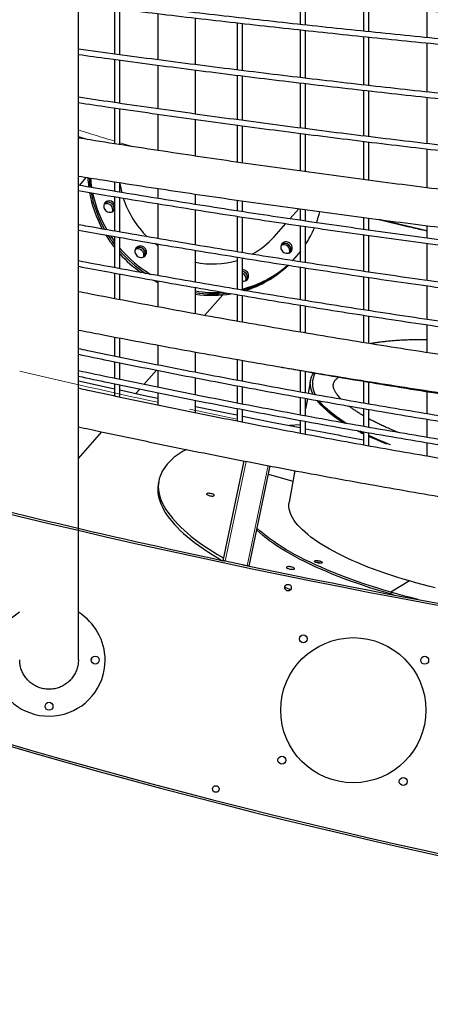
# Model space of a CAD drawing. Units: millimetres. Extents: x 4315 to 18493, y 4489 to 13986.
# Drawn here: x 6499 to 7121, y 5250 to 6743 of the extents above; entities that cross this region are included whole.
import ezdxf

# ---------------------------------------------------------------- set-up
doc = ezdxf.new("R2010")
doc.units = ezdxf.units.MM
doc.header["$LTSCALE"] = 50

msp = doc.modelspace()

# ---------------------------------------------------------------- linework, layer by layer
at = {"color": 7, "linetype": 'Continuous', "lineweight": 25}
for p, q in [((6588, 5772.1), (6588, 7541.8)), ((6924.2, 6774.2), (6924.2, 6735.3)), ((6932.2, 6734.4), (6932.2, 6773.5)), ((7020, 6765.1), (7020, 6725.1)), ((7028, 6724.3), (7028, 6764.4)), ((6642.8, 6759.8), (6642.8, 6690.5)), ((6650.8, 6689.4), (6650.8, 6758.8)), ((6708.2, 6751.9), (6708.2, 6681.8)), ((7115.7, 6756.4), (7115.7, 6715.4)), ((6765.2, 6674.4), (6765.2, 6745.1)), ((6828.5, 6737.8), (6828.5, 6666.4)), ((6836.5, 6665.5), (6836.5, 6737)), ((6924.2, 6727.3), (6924.2, 6654.9)), ((6932.2, 6654), (6932.2, 6726.4)), ((7020, 6717.1), (7020, 6643.7)), ((7028, 6642.8), (7028, 6716.3)), ((7115.7, 6707.4), (7115.7, 6633.1)), ((6642.8, 6682.4), (6642.8, 6616.9)), ((6650.8, 6615.7), (6650.8, 6681.4)), ((6708.2, 6673.8), (6708.2, 6607.6)), ((6765.2, 6599.5), (6765.2, 6666.3)), ((6828.5, 6658.4), (6828.5, 6590.9)), ((6836.5, 6589.8), (6836.5, 6657.4)), ((6924.2, 6646.8), (6924.2, 6578.3)), ((6932.2, 6577.3), (6932.2, 6645.8)), ((7020, 6635.6), (7020, 6566.2)), ((7028, 6565.3), (7028, 6634.8)), ((7115.7, 6625.1), (7115.7, 6554.8)), ((6642.8, 6608.9), (6642.8, 6554.5)), ((6650.8, 6553.2), (6650.8, 6607.7)), ((6708.2, 6599.5), (6708.2, 6544.5)), ((6765.2, 6535.9), (6765.2, 6591.4)), ((6828.5, 6582.9), (6828.5, 6526.6)), ((6836.5, 6525.5), (6836.5, 6581.7)), ((6924.2, 6570.2), (6924.2, 6513.2)), ((6932.2, 6512.1), (6932.2, 6569.2)), ((6588, 6563.3), (6588, 6565)), ((6599.7, 6561.4), (6588, 6565)), ((7020, 6558.2), (7020, 6500.2)), ((7028, 6499.2), (7028, 6557.2)), ((7115.7, 6546.7), (7115.7, 6488)), ((6588, 6491.6), (6588, 6505.5)), ((6599.9, 6503.7), (6589.2, 6491.5)), ((6642.8, 6496.8), (6642.8, 6482.4)), ((6642.8, 6496.8), (6642.8, 6482.4)), ((6650.8, 6481.1), (6650.8, 6495.5)), ((6650.8, 6481.1), (6650.8, 6495.5)), ((6588, 6431.8), (6588, 6483.6)), ((6708.2, 6486.8), (6708.2, 6471.7)), ((6708.2, 6486.8), (6708.2, 6471.7)), ((6642.8, 6474.3), (6642.8, 6422.1)), ((6642.8, 6474.3), (6642.8, 6422.1)), ((6650.8, 6420.7), (6650.8, 6473)), ((6650.8, 6420.7), (6650.8, 6473)), ((6765.2, 6462.6), (6765.2, 6478.2)), ((6765.2, 6462.6), (6765.2, 6478.2)), ((6828.5, 6469), (6828.5, 6452.8)), ((6828.5, 6469), (6828.5, 6452.8)), ((6836.5, 6451.5), (6836.5, 6467.9)), ((6836.5, 6451.5), (6836.5, 6467.9)), ((6628.4, 6463.4), (6627, 6462.8)), ((6708.2, 6463.5), (6708.2, 6410.7)), ((6708.2, 6463.5), (6708.2, 6410.7)), ((6765.2, 6401.2), (6765.2, 6454.5)), ((6765.2, 6401.2), (6765.2, 6454.5)), ((6908.5, 6440.8), (6921.9, 6456)), ((6924.2, 6455.6), (6924.2, 6438.3)), ((6924.2, 6455.6), (6924.2, 6438.3)), ((6932.2, 6437.1), (6932.2, 6454.5)), ((6932.2, 6437.1), (6932.2, 6454.5)), ((6828.5, 6444.6), (6828.5, 6390.8)), ((6828.5, 6444.6), (6828.5, 6390.8)), ((6836.5, 6389.4), (6836.5, 6443.5)), ((6836.5, 6389.4), (6836.5, 6443.5)), ((7020, 6442.7), (7020, 6424.7)), ((7020, 6442.7), (7020, 6424.7)), ((7028, 6423.5), (7028, 6441.7)), ((7028, 6423.5), (7028, 6441.7)), ((7115.7, 6422.6), (7043.6, 6439.7)), ((6588, 6376.8), (6588, 6423.6)), ((6884.6, 6413.7), (6902.2, 6433.6)), ((6924.2, 6430.3), (6924.2, 6375.5)), ((6924.2, 6430.3), (6924.2, 6375.5)), ((6932.2, 6374.3), (6932.2, 6429.1)), ((6932.2, 6374.3), (6932.2, 6429.1)), ((7115.7, 6430.4), (7115.7, 6411.5)), ((7115.7, 6422.7), (7115.7, 6411.5)), ((6642.8, 6413.9), (6642.8, 6366.6)), ((6642.8, 6413.9), (6642.8, 6366.6)), ((6650.8, 6365.1), (6650.8, 6412.5)), ((6650.8, 6365.1), (6650.8, 6412.5)), ((7020, 6416.6), (7020, 6361.1)), ((7020, 6416.6), (7020, 6361.1)), ((7028, 6359.8), (7028, 6415.4)), ((7028, 6359.8), (7028, 6415.4)), ((6708.2, 6402.6), (6708.2, 6354.7)), ((6708.2, 6402.6), (6708.2, 6354.7)), ((6765.2, 6344.6), (6765.2, 6393)), ((6765.2, 6344.6), (6765.2, 6393)), ((7115.7, 6403.4), (7115.7, 6347.2)), ((7115.7, 6403.4), (7115.7, 6347.2)), ((6828.5, 6382.6), (6828.5, 6333.8)), ((6828.5, 6382.6), (6828.5, 6333.8)), ((6836.5, 6332.5), (6836.5, 6381.4)), ((6836.5, 6332.5), (6836.5, 6381.4)), ((6837.9, 6381.1), (6836.5, 6380.6)), ((6912.6, 6377.4), (6914.5, 6379.6)), ((6914.5, 6379.6), (6916.4, 6381.8)), ((6916.4, 6381.8), (6918.3, 6383.9)), ((6588, 6330.3), (6588, 6368.7)), ((6924.2, 6367.5), (6924.2, 6317.9)), ((6924.2, 6367.5), (6924.2, 6317.9)), ((6932.2, 6316.6), (6932.2, 6366.3)), ((6932.2, 6316.6), (6932.2, 6366.3)), ((6642.8, 6358.4), (6642.8, 6319.6)), ((6642.8, 6358.4), (6642.8, 6319.6)), ((6650.8, 6318), (6650.8, 6357)), ((6650.8, 6318), (6650.8, 6357)), ((6708.2, 6346.7), (6708.2, 6307.2)), ((6708.2, 6346.7), (6708.2, 6307.2)), ((6828.5, 6355.9), (6828.5, 6355.1)), ((7020, 6352.9), (7020, 6302.7)), ((7020, 6352.9), (7020, 6302.7)), ((7028, 6301.5), (7028, 6351.8)), ((7028, 6301.5), (7028, 6351.8)), ((6765.2, 6296.7), (6765.2, 6336.5)), ((6765.2, 6296.7), (6765.2, 6336.5)), ((7115.7, 6339.2), (7115.7, 6288.2)), ((7115.7, 6339.2), (7115.7, 6288.2)), ((6779.3, 6294.3), (6806.9, 6325.6)), ((6828.5, 6325.6), (6828.5, 6285.4)), ((6828.5, 6325.6), (6828.5, 6285.4)), ((6836.5, 6284), (6836.5, 6324.3)), ((6836.5, 6284), (6836.5, 6324.3)), ((6924.2, 6309.8), (6924.2, 6268.9)), ((6924.2, 6309.8), (6924.2, 6268.9)), ((6932.2, 6267.5), (6932.2, 6308.5)), ((6932.2, 6267.5), (6932.2, 6308.5)), ((7020, 6294.6), (7020, 6253)), ((7020, 6294.6), (7020, 6253)), ((7028, 6251.7), (7028, 6293.5)), ((7028, 6251.7), (7028, 6293.5)), ((6588, 6243.5), (6588, 6272.1)), ((7115.7, 6280.2), (7115.7, 6257.5)), ((7115.7, 6280.2), (7115.7, 6238)), ((6642.8, 6261.6), (6642.8, 6232.2)), ((6642.8, 6261.6), (6642.8, 6232.2)), ((6650.8, 6230.5), (6650.8, 6260.1)), ((6650.8, 6230.5), (6650.8, 6260.1)), ((6708.2, 6249.2), (6708.2, 6219)), ((6708.2, 6249.2), (6708.2, 6219)), ((6588, 6210.3), (6588, 6235.4)), ((6765.2, 6207.8), (6765.2, 6238.7)), ((6765.2, 6207.8), (6765.2, 6238.7)), ((6828.5, 6227.6), (6828.5, 6195.7)), ((6828.5, 6227.6), (6828.5, 6195.7)), ((6836.5, 6194.2), (6836.5, 6226.1)), ((6836.5, 6194.2), (6836.5, 6226.1)), ((6642.8, 6224.1), (6642.8, 6198.7)), ((6642.8, 6224.1), (6642.8, 6198.7)), ((6650.8, 6197), (6650.8, 6222.5)), ((6650.8, 6197), (6650.8, 6222.5)), ((6687, 6189.6), (6706.2, 6211.4)), ((6708.2, 6211), (6708.2, 6185.2)), ((6708.2, 6211), (6708.2, 6185.2)), ((6924.2, 6210.8), (6924.2, 6178.1)), ((6924.2, 6210.8), (6924.2, 6178.1)), ((6588, 6195.4), (6588, 6202.1)), ((6765.2, 6173.8), (6765.2, 6199.8)), ((6765.2, 6173.8), (6765.2, 6199.8)), ((6932.2, 6176.6), (6932.2, 6209.4)), ((6932.2, 6176.6), (6932.2, 6209.4)), ((6939.9, 6196.2), (6936.3, 6176)), ((6642.8, 6190.5), (6642.8, 6171.9)), ((6642.8, 6190.5), (6642.8, 6183.1)), ((6650.8, 6170.2), (6650.8, 6188.8)), ((6650.8, 6181.4), (6650.8, 6188.8)), ((6675, 6176), (6680.9, 6182.7)), ((6828.5, 6187.6), (6828.5, 6161.4)), ((6828.5, 6187.6), (6828.5, 6161.4)), ((6836.5, 6159.7), (6836.5, 6186.2)), ((6836.5, 6159.7), (6836.5, 6186.2)), ((7020, 6194.5), (7020, 6161.2)), ((7028, 6159.8), (7028, 6193.1)), ((6708.2, 6177), (6708.2, 6158)), ((6708.2, 6177), (6708.2, 6168.7)), ((6765.2, 6146.4), (6765.2, 6165.6)), ((6765.2, 6156.5), (6765.2, 6165.6)), ((6924.2, 6169.9), (6924.2, 6143.2)), ((6924.2, 6169.9), (6924.2, 6143.2)), ((6932.2, 6152.8), (6932.2, 6168.5)), ((6932.2, 6141.7), (6932.2, 6168.5)), ((6934.9, 6168.1), (6932.2, 6152.8)), ((7115.7, 6178.8), (7115.7, 6145.1)), ((6828.5, 6153.1), (6828.5, 6133.9)), ((6828.5, 6153.1), (6828.5, 6143.4)), ((6836.5, 6132.2), (6836.5, 6151.6)), ((6836.5, 6141.9), (6836.5, 6151.6)), ((7020, 6153.1), (7020, 6126)), ((7028, 6124.5), (7028, 6151.7)), ((7115.7, 6137), (7115.7, 6109.3)), ((6588, 5971.6), (6588, 6125.5)), ((6924.2, 6135.1), (6924.2, 6124.3)), ((6924.2, 6135.1), (6924.2, 6115.3)), ((6932.2, 6113.8), (6932.2, 6133.6)), ((6932.2, 6122.8), (6932.2, 6130.5)), ((6588, 6077.4), (6623.6, 6117.8)), ((7020, 6117.8), (7020, 6097.6)), ((7028, 6096.2), (7028, 6116.5)), ((7115.7, 6101.3), (7115.7, 6080.8)), ((6807.5, 5922.5), (6839.2, 6073.7)), ((6846.6, 5914.3), (6878.4, 6066.1)), ((6875.9, 6053.9), (6912.9, 6043.2)), ((6915.7, 6059), (6907.3, 6011.4)), ((6709.8, 6043.4), (6709, 6038.7)), ((6843.7, 5914.9), (6810.4, 5921.8)), ((7089.5, 5891.7), (7061.2, 5874.8)), ((7061.2, 5874.8), (7060.7, 5872)), ((7065.2, 5870.7), (7060.7, 5872))]:
    msp.add_line(p, q, dxfattribs=at)
at = {"color": 7, "linetype": 'Continuous', "lineweight": 18}
for p, q in [((6650.8, 6556.2), (6670.5, 6550.3)), ((6810.4, 5921.8), (6842.1, 6073.1)), ((6843.7, 5914.9), (6875.5, 6066.7))]:
    msp.add_line(p, q, dxfattribs=at)
at = {"color": 7, "linetype": 'Continuous', "lineweight": 25, "flags": 128}
for points in [[(6632.2, 6467.7), (6630.6, 6467), (6629.2, 6466), (6628, 6464.8), (6627.2, 6463.3), (6626.7, 6461.7), (6626.5, 6459.9), (6626.7, 6458.2), (6627.2, 6456.5), (6628.1, 6454.9), (6629.2, 6453.5), (6630.6, 6452.3), (6632.2, 6451.5), (6633.9, 6450.9), (6635.7, 6450.7), (6637.5, 6450.9), (6639.1, 6451.4), (6640.6, 6452.2), (6641.9, 6453.3), (6642.8, 6454.6)], [(6630.3, 6465.6), (6628.7, 6464.9), (6627.6, 6464.2)], [(6630.3, 6465.6), (6628.7, 6464.9), (6627.6, 6464.2)], [(6636.8, 6415), (6638.5, 6412.5), (6642.8, 6406.4)], [(6897.8, 6390.8), (6899.2, 6389.8), (6900.9, 6389), (6902.6, 6388.5), (6904.4, 6388.5), (6906.1, 6388.7), (6907.7, 6389.4), (6909.2, 6390.3), (6910.3, 6391.5), (6911.3, 6392.9), (6911.8, 6394.6), (6912.1, 6396.3), (6911.9, 6398), (6911.5, 6399.7), (6910.7, 6401.4), (6909.5, 6402.8), (6908.2, 6404), (6906.6, 6404.9), (6904.9, 6405.5), (6903.1, 6405.8), (6901.4, 6405.7), (6899.7, 6405.2), (6898.2, 6404.5), (6896.9, 6403.4), (6895.8, 6402.1), (6895.1, 6400.5), (6894.7, 6398.8), (6894.6, 6397.1), (6894.9, 6395.4), (6895.6, 6393.7), (6896.5, 6392.1), (6897.8, 6390.8)], [(6675.7, 6396.8), (6674.7, 6395.4), (6674, 6393.8), (6673.7, 6392.1), (6673.7, 6390.4), (6674.1, 6388.6), (6674.9, 6387), (6675.9, 6385.5), (6677.2, 6384.2), (6678.7, 6383.2), (6680.4, 6382.5), (6682.2, 6382.2), (6683.9, 6382.2), (6685.6, 6382.6), (6687.2, 6383.3), (6688.6, 6384.3), (6689.7, 6385.5), (6690.5, 6387), (6691, 6388.7), (6691.2, 6390.4), (6691, 6392.2), (6690.4, 6393.9), (6689.5, 6395.4), (6688.3, 6396.8), (6686.9, 6398), (6685.3, 6398.8), (6683.6, 6399.3), (6681.8, 6399.5), (6680.1, 6399.3), (6678.4, 6398.8), (6676.9, 6397.9), (6675.7, 6396.8)], [(6688.1, 6383.9), (6688.6, 6384.9), (6689.1, 6386.5), (6689.3, 6388.3), (6689.1, 6390), (6688.5, 6391.7), (6687.6, 6393.3), (6686.4, 6394.7), (6685, 6395.8), (6683.4, 6396.7), (6681.7, 6397.2), (6679.9, 6397.3), (6678.2, 6397.2), (6676.5, 6396.6), (6675, 6395.8), (6674.8, 6395.6)], [(6688.1, 6383.9), (6688.6, 6384.9), (6689.1, 6386.5), (6689.3, 6388.3), (6689.1, 6390), (6688.5, 6391.7), (6687.6, 6393.3), (6686.4, 6394.7), (6685, 6395.8), (6683.4, 6396.7), (6681.7, 6397.2), (6679.9, 6397.3), (6678.2, 6397.2), (6676.5, 6396.6), (6675, 6395.8), (6674.8, 6395.6)], [(6708.2, 6400), (6705.4, 6402.2), (6703.9, 6403.3)], [(6912.5, 6377.5), (6912.7, 6377.6), (6916.4, 6381.8)], [(6912.5, 6377.5), (6912.7, 6377.6), (6916.4, 6381.8)], [(6836.5, 6346.3), (6837.2, 6346.2), (6839, 6346.3), (6840.7, 6346.7), (6842.2, 6347.5), (6843.6, 6348.5), (6844.7, 6349.8), (6845.4, 6351.3), (6845.9, 6353), (6845.9, 6354.8), (6845.7, 6356.5), (6845.1, 6358.2), (6844.1, 6359.7), (6842.9, 6361.1), (6841.4, 6362.2), (6839.8, 6363), (6838.1, 6363.4), (6836.5, 6363.5)], [(6701.6, 6347.8), (6705.6, 6345.6), (6708.2, 6344.3)], [(6588, 6195.4), (6627, 6186.6), (6642.8, 6183.1)], [(6943.8, 6174.7), (6943.4, 6175.5), (6941.9, 6178.8), (6940.8, 6182.2), (6940, 6185.5), (6939.6, 6188.7), (6939.4, 6191.9), (6939.7, 6195.1), (6940.3, 6198.1), (6941.2, 6201.2), (6942.5, 6204.1), (6944.1, 6207), (6944.4, 6207.4)], [(6650.8, 6181.3), (6690.5, 6172.6), (6708.2, 6168.7)], [(6990.2, 6131.3), (6987.2, 6133.2), (6981.8, 6136.7), (6976.7, 6140.3), (6972, 6143.8), (6967.5, 6147.4), (6963.3, 6151), (6959.5, 6154.5), (6956, 6158.1), (6952.8, 6161.6), (6950, 6165.1), (6949.6, 6165.5)], [(6765.2, 6156.5), (6817.6, 6145.6), (6828.4, 6143.4)], [(6993.9, 6130.6), (6988.8, 6133.8), (6983.5, 6137.4), (6978.5, 6140.9), (6973.8, 6144.5), (6969.4, 6148), (6965.3, 6151.6), (6961.6, 6155.1), (6958.1, 6158.6), (6955, 6162.1), (6952.8, 6165)], [(6836.4, 6141.7), (6881.2, 6132.7), (6924.2, 6124.2)], [(6924.2, 6128.5), (6915.8, 6128), (6907.7, 6127.4)], [(7020, 6116.2), (7019.6, 6116.4), (7015, 6118.8)], [(7060.8, 6098.2), (7056.8, 6099.8), (7048.9, 6103), (7041.2, 6106.3), (7033.8, 6109.6), (7028, 6112.3)], [(7055.3, 6099.2), (7047.9, 6102.2), (7040.2, 6105.5), (7032.6, 6108.9), (7028, 6111)], [(6751.6, 6091.1), (6746.9, 6088.5), (6742.1, 6085.5), (6737.5, 6082.4), (6733.3, 6079.2), (6729.5, 6075.9), (6725.9, 6072.5), (6722.7, 6069), (6719.8, 6065.5), (6717.3, 6061.9), (6715.1, 6058.2), (6713.2, 6054.4), (6711.7, 6050.6), (6710.5, 6046.7), (6709.7, 6042.8), (6709.2, 6038.7), (6709.1, 6034.7), (6709.3, 6030.5), (6709.9, 6026.4), (6710.8, 6022.1), (6712, 6017.8), (6713.6, 6013.5), (6715.6, 6009.2), (6717.9, 6004.8), (6720.5, 6000.3), (6723.5, 5995.9), (6726.8, 5991.4), (6730.4, 5986.9), (6734.4, 5982.3), (6738.7, 5977.8), (6743.3, 5973.2), (6748.2, 5968.6), (6753.5, 5964), (6759.1, 5959.4), (6764.9, 5954.8), (6771.1, 5950.2), (6777.6, 5945.7), (6784.4, 5941.1), (6791.5, 5936.5), (6798.9, 5931.9), (6806.6, 5927.4), (6808.3, 5926.4)], [(6709, 6038.7), (6708.9, 6038.1), (6708.4, 6034), (6708.3, 6030), (6708.5, 6025.8), (6709.1, 6021.7), (6710, 6017.4), (6711.2, 6013.2), (6712.8, 6008.8), (6714.8, 6004.5), (6717, 6000.1), (6719.7, 5995.6), (6722.6, 5991.2), (6725.9, 5986.7), (6729.6, 5982.2), (6733.5, 5977.6), (6737.8, 5973.1), (6742.4, 5968.5), (6747.4, 5963.9), (6752.6, 5959.3), (6758.2, 5954.8), (6764.1, 5950.2), (6770.3, 5945.6), (6776.8, 5941), (6783.6, 5936.4), (6790.7, 5931.8), (6798.1, 5927.3), (6805.2, 5923)], [(6788, 6024.4), (6786.5, 6024.6), (6785.1, 6024.7), (6783.9, 6024.6), (6783, 6024.4), (6782.4, 6024.1), (6782.1, 6023.6), (6782.2, 6023.2), (6782.6, 6022.6), (6783.4, 6022.1), (6784.5, 6021.6), (6785.8, 6021.2), (6787.3, 6020.9), (6788.7, 6020.6), (6790.2, 6020.5), (6791.5, 6020.5), (6792.6, 6020.7), (6793.3, 6020.9), (6793.8, 6021.3), (6793.9, 6021.8), (6793.6, 6022.3), (6793, 6022.8), (6792, 6023.3), (6790.8, 6023.8), (6789.5, 6024.1), (6788, 6024.4)], [(7089.5, 5891.7), (7080, 5894.5), (7070.7, 5897.4), (7061.5, 5900.4), (7052.5, 5903.4), (7043.7, 5906.5), (7035.1, 5909.6), (7026.7, 5912.9), (7018.5, 5916.1), (7010.6, 5919.5), (7002.8, 5922.8), (6995.3, 5926.3), (6988.1, 5929.7), (6981.1, 5933.2), (6974.4, 5936.8), (6968, 5940.3), (6961.8, 5943.9), (6956, 5947.5), (6950.4, 5951.1), (6945.2, 5954.7), (6940.3, 5958.4), (6935.7, 5962), (6931.4, 5965.6), (6927.4, 5969.2), (6923.8, 5972.9), (6920.5, 5976.4), (6917.6, 5980), (6915, 5983.6), (6912.8, 5987.1), (6910.9, 5990.6), (6909.4, 5994), (6908.2, 5997.4), (6907.4, 6000.8), (6906.9, 6004.1), (6906.8, 6007.3), (6907.1, 6010.5), (6907.3, 6011.4)], [(7061.2, 5874.8), (7050.7, 5877.9), (7040.4, 5881.1), (7030.3, 5884.3), (7020.3, 5887.6), (7010.4, 5891), (7000.8, 5894.4), (6991.4, 5897.9), (6982.1, 5901.5), (6973.1, 5905.1), (6964.3, 5908.8), (6955.7, 5912.5), (6947.3, 5916.2), (6939.2, 5920), (6931.3, 5923.9), (6923.7, 5927.7), (6916.4, 5931.6), (6909.3, 5935.6), (6902.5, 5939.5), (6896, 5943.5), (6889.8, 5947.5), (6883.9, 5951.5), (6878.2, 5955.5), (6872.9, 5959.5), (6867.9, 5963.5), (6863.2, 5967.5), (6858.9, 5971.5), (6858.7, 5971.7)], [(7060.7, 5872), (7050.2, 5875.1), (7039.9, 5878.3), (7029.8, 5881.5), (7019.8, 5884.8), (7009.9, 5888.2), (7000.3, 5891.6), (6990.9, 5895.1), (6981.6, 5898.7), (6972.6, 5902.3), (6963.8, 5906), (6955.2, 5909.7), (6946.8, 5913.4), (6938.7, 5917.2), (6930.8, 5921.1), (6923.2, 5924.9), (6915.9, 5928.8), (6908.8, 5932.8), (6902, 5936.7), (6895.5, 5940.7), (6889.3, 5944.7), (6883.4, 5948.7), (6877.7, 5952.7), (6872.4, 5956.7), (6867.4, 5960.7), (6862.7, 5964.7), (6858.4, 5968.7), (6858.1, 5969)], [(6810.4, 5921.8), (6809.8, 5922), (6809.3, 5922.1), (6808.8, 5922.2), (6808.3, 5922.3), (6808, 5922.3), (6807.7, 5922.4), (6807.5, 5922.4)], [(6846.6, 5914.3), (6846.6, 5914.3), (6846.4, 5914.3), (6846.1, 5914.4), (6845.8, 5914.4), (6845.3, 5914.5), (6844.8, 5914.6), (6844.3, 5914.7), (6843.7, 5914.9)], [(6905.1, 5913.4), (6904.2, 5913.2), (6903.6, 5912.9), (6903.4, 5912.5), (6903.5, 5912), (6904, 5911.4), (6904.9, 5910.9), (6906, 5910.4), (6907.3, 5910), (6908.8, 5909.7), (6910.2, 5909.5), (6911.7, 5909.4), (6912.9, 5909.4), (6914, 5909.6), (6914.7, 5909.8), (6915.2, 5910.2), (6915.2, 5910.7), (6914.9, 5911.2), (6914.2, 5911.7), (6913.2, 5912.2), (6912, 5912.7), (6910.6, 5913.1), (6909.1, 5913.3), (6907.7, 5913.5), (6906.3, 5913.5), (6905.1, 5913.4)], [(6955.8, 5918.7), (6954.7, 5918.6), (6953.3, 5918.7), (6951.8, 5918.8), (6950.4, 5919.1), (6949, 5919.5), (6947.7, 5919.9), (6946.8, 5920.4), (6946.1, 5921), (6945.8, 5921.5), (6945.8, 5921.9), (6946.2, 5922.3), (6947, 5922.6), (6948, 5922.7), (6949.3, 5922.8), (6950.7, 5922.7), (6952.2, 5922.5), (6953.7, 5922.1), (6955, 5921.7), (6956.1, 5921.2), (6956.9, 5920.7), (6957.4, 5920.2), (6957.6, 5919.7), (6957.3, 5919.3), (6956.7, 5918.9), (6955.8, 5918.7)], [(6900.7, 5882.3), (6907.9, 5879.5), (6909.7, 5878.8)], [(7128.6, 5881.4), (7118.7, 5883.8), (7108.8, 5886.4), (7099.1, 5889), (7089.5, 5891.7)], [(7102.6, 5863.7), (7093.3, 5866.1), (7082.5, 5868.9), (7071.8, 5871.8), (7061.2, 5874.8)], [(6607.8, 5773.6), (6607.7, 5773.3), (6607.5, 5771.8)]]:
    msp.add_lwpolyline(points, dxfattribs=at)
at = {"color": 7, "linetype": 'Continuous', "lineweight": 18, "flags": 128}
msp.add_lwpolyline([(6756.4, 6152.3), (6816.2, 6139.8), (6828.5, 6137.3)], dxfattribs=at)
at = {"color": 7, "linetype": 'Continuous', "lineweight": 25}
for centre, radius in [((6905.6, 5881.6), 5), ((6928.8, 5804), 6), ((7004.5, 5695.8), 110), ((6613.5, 5771.8), 6), ((7112.7, 5771.6), 6), ((6543.5, 5701.8), 6), ((6896.4, 5620.1), 6), ((7080.2, 5587.7), 6), ((6796.3, 5576.4), 5)]:
    msp.add_circle(centre, radius, dxfattribs=at)
for centre, radius, start, end in [((6803.3, 6513.9), 201.3, 183.0108, 187.0687), ((6780.3, 6513.8), 176.3, 183.5324, 188.1876), ((6782.6, 6516), 176.8, 184.3461, 189.0179), ((6784.6, 6513.3), 135, 187.9581, 194.0042), ((6786.3, 6513.3), 184.4, 190.1731, 208.4827), ((6788.7, 6515.6), 184.9, 190.9988, 209.4394), ((6791.2, 6518), 185.6, 191.8291, 210.388), ((6630.9, 6454.5), 9.23, 341.799, 105.9254), ((6632.9, 6456.8), 9.16, 331.8571, 106.4208), ((6634.7, 6458.8), 9.26, 28.1863, 105.6763), ((6792.2, 6516), 143.1, 197.8187, 225.7743), ((6794.7, 6490.9), 163.8, 339.9814, 346.1157), ((6798.2, 6489.5), 160, 326.9035, 337.082), ((6793, 6516.7), 191.9, 211.5451, 218.5275), ((6795, 6518.9), 192, 212.5363, 217.6117), ((6795, 6519), 192.1, 212.537, 217.6105), ((6794.6, 6493.1), 120, 298.0296, 318.553), ((6798.4, 6522.4), 194.1, 220.4877, 238.6631), ((6796.6, 6520.3), 194.2, 221.3423, 236.7102), ((6678.2, 6386), 9.19, 341.5232, 115.6567), ((6899.1, 6392.3), 9.19, 341.533, 115.6469), ((6901, 6394.5), 9.1, 331.4143, 125.7655), ((6799.6, 6488.6), 158.3, 315.3946, 321.9259), ((6794.7, 6518.2), 194.2, 222.1812, 234.8949), ((6790.9, 6504.5), 132.1, 258.7827, 286.5131), ((6797.1, 6492), 162.5, 284.0385, 311.6327), ((6795.4, 6489.4), 162, 284.6855, 312.7482), ((6834.9, 6352.3), 9.11, 331.7238, 79.82), ((6834.9, 6352.3), 9.11, 331.7245, 79.9898), ((6793.7, 6486.9), 161.7, 286.4475, 313.8437), ((6833, 6350), 9.17, 341.6537, 67.4785), ((6794.1, 6507.9), 178.8, 260.7123, 273.8824), ((6792.1, 6504.5), 177.6, 261.2861, 276.8049), ((6792.1, 6504.5), 177.6, 261.2861, 276.8049), ((6790.2, 6501.3), 176.5, 261.8651, 279.5718), ((6976.2, 6190.8), 33.7, 171.6606, 209.6283), ((9130.3, 17362.7), 11453, 258.93515, 259.38197), ((7195.1, 6471.1), 396.9, 242.3358, 243.8111), ((9150.5, 16910.5), 11238, 255.18418, 270), ((9150.5, 16910.5), 11235, 255.18418, 257.96298), ((9150.5, 16910.5), 11235, 258.11683, 262.62098), ((6948.5, 5903), 17, 67.2567, 92.7287), ((6948.5, 5902.9), 17, 67.274, 92.7114), ((6543.5, 5771.8), 85, 121.5693, 0), ((6543.5, 5771.8), 85, 0, 58.4307), ((9219.4, 14994.7), 9745, 251.39202, 269.59496), ((9219.4, 14994.7), 9742, 251.63821, 269.59484)]:
    msp.add_arc(centre, radius, start, end, dxfattribs=at)
at = {"color": 7, "linetype": 'Continuous', "lineweight": 18}
msp.add_arc((9130.3, 17362.7), 11459, 256.72504, 257.79759, dxfattribs=at)
at = {"color": 7, "linetype": 'Continuous', "lineweight": 25}
for points, knots in [([(6588, 6809.6), (6600.5, 6808.2), (6632.7, 6804.5), (6684.6, 6798.9), (6743.7, 6792.6), (6802.9, 6786.4), (6862.2, 6780.4), (6921.5, 6774.5), (6980.8, 6768.8), (7040.3, 6763.3), (7099.7, 6757.9), (7159.3, 6752.7), (7218.9, 6747.6), (7278.5, 6742.7), (7338.2, 6737.9), (7397.9, 6733.3), (7457.7, 6728.8), (7517.6, 6724.5), (7577.4, 6720.4), (7637.4, 6716.4), (7697.3, 6712.6), (7757.3, 6708.9), (7817.4, 6705.4), (7877.4, 6702.1), (7937.5, 6698.9), (7997.7, 6695.8), (8057.8, 6692.9), (8101.4, 6690.9), (8124.9, 6689.9), (8128.4, 6689.8)], [0, 0, 0, 0, 0.024685, 0.063433, 0.10218, 0.140928, 0.179676, 0.218423, 0.257171, 0.295918, 0.334666, 0.373413, 0.41216, 0.450907, 0.489655, 0.528402, 0.567149, 0.605896, 0.644643, 0.683389, 0.722136, 0.760883, 0.79963, 0.838377, 0.877123, 0.91587, 0.954616, 0.993363, 1, 1, 1, 1]), ([(8128.4, 6641.1), (8108.4, 6642.1), (8068.4, 6644.1), (8008.4, 6647.3), (7948.4, 6650.6), (7888.4, 6654.1), (7828.5, 6657.8), (7768.6, 6661.7), (7708.7, 6665.8), (7648.9, 6670), (7589.1, 6674.4), (7529.4, 6678.9), (7469.7, 6683.7), (7410, 6688.6), (7350.4, 6693.7), (7290.9, 6699), (7231.4, 6704.4), (7171.9, 6710), (7112.5, 6715.8), (7053.2, 6721.8), (6993.9, 6727.9), (6934.7, 6734.2), (6875.5, 6740.7), (6816.4, 6747.3), (6757.3, 6754.1), (6698.4, 6761.1), (6641.9, 6768), (6605.2, 6772.6), (6588, 6774.7)], [0, 0, 0, 0, 0.0385503, 0.0772027, 0.1158551, 0.1545076, 0.19316, 0.2318124, 0.2704649, 0.3091173, 0.3477697, 0.3864221, 0.4250745, 0.4637269, 0.5023793, 0.5410316, 0.579684, 0.6183364, 0.6569887, 0.6956411, 0.7342934, 0.7729457, 0.8115981, 0.8502504, 0.8889027, 0.9275549, 0.9662072, 1, 1, 1, 1]), ([(6588, 6766.7), (6603.3, 6764.8), (6638.1, 6760.4), (6692.6, 6753.8), (6751.6, 6746.7), (6810.7, 6739.9), (6869.8, 6733.2), (6929, 6726.8), (6988.2, 6720.4), (7047.6, 6714.3), (7106.9, 6708.3), (7166.3, 6702.5), (7225.8, 6696.9), (7285.3, 6691.4), (7344.9, 6686.2), (7404.5, 6681), (7464.2, 6676.1), (7523.9, 6671.3), (7583.7, 6666.8), (7643.5, 6662.3), (7703.3, 6658.1), (7763.2, 6654), (7823.1, 6650.2), (7883, 6646.4), (7943, 6642.9), (8003.1, 6639.5), (8063.1, 6636.4), (8104.9, 6634.2), (8126.6, 6633.2), (8128.4, 6633.1)], [0, 0, 0, 0, 0.030027, 0.068693, 0.107359, 0.146025, 0.184691, 0.223357, 0.262023, 0.300689, 0.339355, 0.37802, 0.416686, 0.455352, 0.494018, 0.532684, 0.57135, 0.610015, 0.648681, 0.687347, 0.726013, 0.764679, 0.803344, 0.84201, 0.880676, 0.919342, 0.958008, 0.996673, 1, 1, 1, 1]), ([(8128.4, 6551.6), (8115.9, 6552.3), (8083.5, 6554), (8031.1, 6557), (7971, 6560.6), (7911.1, 6564.4), (7851.1, 6568.4), (7791.2, 6572.6), (7731.3, 6576.9), (7671.5, 6581.5), (7611.7, 6586.2), (7551.9, 6591.2), (7492.2, 6596.3), (7432.5, 6601.6), (7372.9, 6607.1), (7313.4, 6612.8), (7253.8, 6618.7), (7194.4, 6624.8), (7134.9, 6631), (7075.6, 6637.5), (7016.3, 6644.1), (6957, 6651), (6897.8, 6658), (6838.7, 6665.2), (6779.6, 6672.6), (6720.6, 6680.2), (6661.7, 6688), (6617.5, 6693.9), (6593, 6697.3), (6588, 6698)], [0, 0, 0, 0, 0.023965, 0.062618, 0.10127, 0.139922, 0.178574, 0.217226, 0.255878, 0.29453, 0.333182, 0.371834, 0.410486, 0.449138, 0.48779, 0.526442, 0.565094, 0.603746, 0.642398, 0.68105, 0.719702, 0.758354, 0.797006, 0.835658, 0.87431, 0.912962, 0.951614, 0.990266, 1, 1, 1, 1]), ([(6588, 6690), (6603.2, 6687.9), (6638.1, 6683.1), (6692.6, 6675.8), (6751.6, 6668.1), (6810.7, 6660.6), (6869.8, 6653.3), (6929, 6646.2), (6988.2, 6639.3), (7047.5, 6632.6), (7106.9, 6626), (7166.3, 6619.7), (7225.8, 6613.5), (7285.3, 6607.5), (7344.8, 6601.7), (7404.5, 6596.1), (7464.1, 6590.7), (7523.9, 6585.5), (7583.6, 6580.5), (7643.4, 6575.7), (7703.3, 6571), (7763.1, 6566.6), (7823.1, 6562.3), (7883, 6558.2), (7943, 6554.3), (8003, 6550.7), (8063.1, 6547.2), (8104.9, 6544.8), (8126.6, 6543.7), (8128.4, 6543.6)], [0, 0, 0, 0, 0.029996, 0.068663, 0.107329, 0.145995, 0.184661, 0.223328, 0.261994, 0.30066, 0.339326, 0.377992, 0.416659, 0.455325, 0.493991, 0.532657, 0.571323, 0.60999, 0.648656, 0.687322, 0.725988, 0.764654, 0.80332, 0.841986, 0.880653, 0.919319, 0.957985, 0.996651, 1, 1, 1, 1]), ([(8128.4, 6466.5), (8108.4, 6467.7), (8068.4, 6470), (8008.3, 6473.8), (7948.3, 6477.8), (7888.4, 6482), (7828.4, 6486.4), (7768.5, 6491), (7708.7, 6495.8), (7648.9, 6500.8), (7589.1, 6506), (7529.3, 6511.4), (7469.6, 6517.1), (7410, 6522.9), (7350.4, 6528.9), (7290.8, 6535.2), (7231.3, 6541.6), (7171.9, 6548.3), (7112.5, 6555.2), (7053.1, 6562.2), (6993.8, 6569.5), (6934.6, 6577), (6875.4, 6584.7), (6816.3, 6592.6), (6757.3, 6600.7), (6698.3, 6609), (6641.9, 6617.1), (6605.2, 6622.5), (6588, 6625.1)], [0, 0, 0, 0, 0.038596, 0.077248, 0.1159, 0.154551, 0.193203, 0.231855, 0.270507, 0.309159, 0.34781, 0.386462, 0.425114, 0.463766, 0.502417, 0.541069, 0.579721, 0.618373, 0.657024, 0.695676, 0.734328, 0.77298, 0.811631, 0.850283, 0.888935, 0.927586, 0.966238, 1, 1, 1, 1]), ([(6588, 6617), (6603.2, 6614.7), (6638, 6609.6), (6692.6, 6601.7), (6751.5, 6593.4), (6810.6, 6585.3), (6869.7, 6577.4), (6928.9, 6569.7), (6988.2, 6562.2), (7047.5, 6554.9), (7106.8, 6547.8), (7166.2, 6540.9), (7225.7, 6534.2), (7285.2, 6527.7), (7344.8, 6521.5), (7404.4, 6515.4), (7464.1, 6509.5), (7523.8, 6503.9), (7583.6, 6498.5), (7643.4, 6493.2), (7703.2, 6488.2), (7763.1, 6483.4), (7823, 6478.7), (7883, 6474.3), (7943, 6470.1), (8003, 6466.1), (8063, 6462.4), (8104.8, 6459.8), (8126.6, 6458.6), (8128.4, 6458.5)], [0, 0, 0, 0, 0.029967, 0.068633, 0.1073, 0.145966, 0.184633, 0.223299, 0.261966, 0.300632, 0.339299, 0.377965, 0.416632, 0.455298, 0.493964, 0.532631, 0.571297, 0.609964, 0.64863, 0.687297, 0.725963, 0.764629, 0.803296, 0.841962, 0.880629, 0.919295, 0.957962, 0.996628, 1, 1, 1, 1]), ([(8128.4, 6393.3), (8116.9, 6394), (8085.5, 6396), (8034.1, 6399.4), (7974, 6403.5), (7914.1, 6407.9), (7854.1, 6412.5), (7794.2, 6417.4), (7734.3, 6422.4), (7674.5, 6427.7), (7614.7, 6433.2), (7554.9, 6438.9), (7495.2, 6444.9), (7435.6, 6451), (7375.9, 6457.4), (7316.4, 6464), (7256.9, 6470.8), (7197.4, 6477.9), (7138, 6485.1), (7078.6, 6492.6), (7019.3, 6500.3), (6960, 6508.2), (6900.9, 6516.4), (6841.7, 6524.7), (6782.7, 6533.3), (6723.7, 6542.1), (6664.7, 6551.1), (6619.5, 6558.2), (6594, 6562.3), (6588, 6563.3)], [0, 0, 0, 0, 0.022046, 0.0606948, 0.0993437, 0.1379926, 0.1766414, 0.2152902, 0.253939, 0.2925878, 0.3312366, 0.3698854, 0.4085341, 0.4471828, 0.4858315, 0.5244802, 0.5631289, 0.6017775, 0.6404261, 0.6790747, 0.7177233, 0.7563719, 0.7950204, 0.8336689, 0.8723174, 0.9109658, 0.9496142, 0.9882626, 1, 1, 1, 1]), ([(6588, 6505.6), (6600.1, 6503.6), (6631.9, 6498.6), (6683.3, 6490.6), (6742.5, 6481.7), (6801.6, 6472.9), (6860.9, 6464.4), (6920.2, 6456.2), (6979.6, 6448.1), (7039, 6440.3), (7098.5, 6432.6), (7158.1, 6425.2), (7217.7, 6418), (7277.3, 6411.1), (7337, 6404.3), (7396.8, 6397.8), (7456.6, 6391.5), (7516.4, 6385.4), (7576.3, 6379.6), (7636.3, 6374), (7696.2, 6368.5), (7756.2, 6363.3), (7816.3, 6358.4), (7876.4, 6353.6), (7936.5, 6349.1), (7996.6, 6344.8), (8056.8, 6340.7), (8100.7, 6337.9), (8124.6, 6336.4), (8128.4, 6336.2)], [0, 0, 0, 0, 0.0238229, 0.062579, 0.1013351, 0.1400911, 0.1788472, 0.2176032, 0.2563592, 0.2951152, 0.3338711, 0.3726271, 0.411383, 0.4501389, 0.4888948, 0.5276506, 0.5664065, 0.6051623, 0.6439181, 0.6826739, 0.7214296, 0.7601854, 0.7989411, 0.8376969, 0.8764526, 0.9152083, 0.953964, 0.9927196, 1, 1, 1, 1]), ([(8128.4, 6310.9), (8128.4, 6310.9), (8108.3, 6312.3), (8068.3, 6314.9), (8008.3, 6319.2), (7948.3, 6323.7), (7888.3, 6328.5), (7828.3, 6333.5), (7768.4, 6338.8), (7708.6, 6344.3), (7648.8, 6350), (7589, 6355.9), (7529.2, 6362.1), (7469.5, 6368.5), (7409.9, 6375.2), (7350.3, 6382.1), (7290.7, 6389.2), (7231.2, 6396.6), (7171.8, 6404.2), (7112.4, 6412), (7053, 6420.1), (6993.8, 6428.4), (6934.5, 6436.9), (6875.4, 6445.6), (6816.3, 6454.6), (6757.2, 6463.9), (6698.2, 6473.3), (6641.8, 6482.6), (6605.1, 6488.8), (6588, 6491.7)], [0, 0, 0, 0, 0.000005, 0.038657, 0.077308, 0.11596, 0.154611, 0.193263, 0.231914, 0.270566, 0.309217, 0.347869, 0.38652, 0.425172, 0.463823, 0.502475, 0.541126, 0.579778, 0.618429, 0.657081, 0.695732, 0.734383, 0.773035, 0.811686, 0.850338, 0.888989, 0.927641, 0.966292, 1, 1, 1, 1]), ([(6588, 6483.6), (6603.2, 6481), (6638, 6475.1), (6692.5, 6466.2), (6751.5, 6456.7), (6810.5, 6447.4), (6869.7, 6438.4), (6928.8, 6429.6), (6988.1, 6421.1), (7047.4, 6412.8), (7106.7, 6404.7), (7166.2, 6396.8), (7225.6, 6389.2), (7285.2, 6381.8), (7344.7, 6374.7), (7404.4, 6367.8), (7464, 6361.1), (7523.7, 6354.6), (7583.5, 6348.4), (7643.3, 6342.5), (7703.1, 6336.7), (7763, 6331.2), (7822.9, 6326), (7882.9, 6320.9), (7942.9, 6316.1), (8002.9, 6311.6), (8063, 6307.3), (8104.8, 6304.4), (8126.6, 6303), (8128.4, 6302.9)], [0, 0, 0, 0, 0.029913, 0.06858, 0.107246, 0.145913, 0.18458, 0.223247, 0.261913, 0.30058, 0.339247, 0.377914, 0.41658, 0.455247, 0.493914, 0.53258, 0.571247, 0.609914, 0.648581, 0.687247, 0.725914, 0.764581, 0.803247, 0.841914, 0.880581, 0.919248, 0.957914, 0.996581, 1, 1, 1, 1]), ([(7043.8, 6439.7), (7060.1, 6435.7), (7084, 6429.9), (7108, 6424.4), (7115.7, 6422.7)], [0, 0, 0, 0, 0.6788257, 1, 1, 1, 1]), ([(8128.4, 6241.1), (8115.9, 6241.9), (8083.3, 6244.2), (8030.8, 6248.1), (7970.8, 6252.8), (7910.8, 6257.7), (7850.9, 6262.9), (7791, 6268.4), (7731.1, 6274.1), (7671.3, 6280), (7611.5, 6286.2), (7551.7, 6292.6), (7492, 6299.3), (7432.3, 6306.2), (7372.7, 6313.4), (7313.1, 6320.8), (7253.6, 6328.5), (7194.1, 6336.4), (7134.7, 6344.6), (7075.3, 6353), (7016, 6361.7), (6956.8, 6370.6), (6897.6, 6379.7), (6838.5, 6389.1), (6779.4, 6398.8), (6720.4, 6408.7), (6661.5, 6418.8), (6617.3, 6426.6), (6592.9, 6431), (6588, 6431.9)], [0, 0, 0, 0, 0.024123, 0.062774, 0.101425, 0.140077, 0.178728, 0.21738, 0.256031, 0.294683, 0.333334, 0.371986, 0.410637, 0.449288, 0.48794, 0.526591, 0.565243, 0.603894, 0.642546, 0.681197, 0.719849, 0.7585, 0.797151, 0.835803, 0.874454, 0.913106, 0.951757, 0.990409, 1, 1, 1, 1]), ([(6588, 6423.7), (6603.2, 6421), (6638, 6414.8), (6692.4, 6405.3), (6751.4, 6395.3), (6810.5, 6385.6), (6869.6, 6376.1), (6928.8, 6366.8), (6988, 6357.8), (7047.3, 6349), (7106.7, 6340.5), (7166.1, 6332.2), (7225.6, 6324.1), (7285.1, 6316.3), (7344.7, 6308.8), (7404.3, 6301.5), (7464, 6294.5), (7523.7, 6287.7), (7583.5, 6281.1), (7643.3, 6274.8), (7703.1, 6268.8), (7763, 6263), (7822.9, 6257.4), (7882.9, 6252.1), (7942.8, 6247), (8002.9, 6242.2), (8062.9, 6237.7), (8104.8, 6234.6), (8126.6, 6233.2), (8128.4, 6233)], [0, 0, 0, 0, 0.029889, 0.068556, 0.107222, 0.145889, 0.184556, 0.223223, 0.261889, 0.300556, 0.339223, 0.37789, 0.416556, 0.455223, 0.49389, 0.532557, 0.571224, 0.60989, 0.648557, 0.687224, 0.725891, 0.764557, 0.803224, 0.841891, 0.880558, 0.919224, 0.957891, 0.996558, 1, 1, 1, 1]), ([(8128.4, 6176.9), (8128.3, 6176.9), (8108.3, 6178.3), (8068.2, 6181.4), (8008.1, 6186.1), (7948.1, 6191.1), (7888.2, 6196.4), (7828.2, 6202), (7768.3, 6207.8), (7708.5, 6213.8), (7648.7, 6220.2), (7588.9, 6226.7), (7529.1, 6233.6), (7469.4, 6240.7), (7409.8, 6248), (7350.2, 6255.7), (7290.6, 6263.5), (7231.1, 6271.7), (7171.7, 6280.1), (7112.3, 6288.7), (7052.9, 6297.7), (6993.7, 6306.8), (6934.4, 6316.3), (6875.3, 6326), (6816.2, 6335.9), (6757.1, 6346.1), (6698.1, 6356.6), (6641.8, 6366.8), (6605.1, 6373.7), (6588, 6376.9)], [0, 0, 0, 0, 0.000074, 0.038726, 0.077377, 0.116028, 0.15468, 0.193331, 0.231983, 0.270634, 0.309286, 0.347937, 0.386588, 0.42524, 0.463891, 0.502543, 0.541194, 0.579846, 0.618497, 0.657148, 0.6958, 0.734451, 0.773103, 0.811754, 0.850406, 0.889057, 0.927709, 0.96636, 1, 1, 1, 1]), ([(6588, 6368.8), (6603.2, 6365.9), (6637.9, 6359.4), (6692.4, 6349.5), (6751.4, 6339), (6810.5, 6328.8), (6869.6, 6318.8), (6928.8, 6309.1), (6988, 6299.6), (7047.3, 6290.4), (7106.7, 6281.5), (7166.1, 6272.8), (7225.6, 6264.4), (7285.1, 6256.2), (7344.7, 6248.3), (7404.3, 6240.7), (7464, 6233.3), (7523.7, 6226.2), (7583.4, 6219.3), (7643.2, 6212.7), (7703.1, 6206.3), (7763, 6200.3), (7822.9, 6194.4), (7882.8, 6188.9), (7942.8, 6183.6), (8002.8, 6178.5), (8062.9, 6173.8), (8104.7, 6170.6), (8126.6, 6169), (8128.4, 6168.9)], [0, 0, 0, 0, 0.029866, 0.068533, 0.1072, 0.145867, 0.184534, 0.2232, 0.261867, 0.300534, 0.339201, 0.377867, 0.416534, 0.455201, 0.493868, 0.532534, 0.571201, 0.609868, 0.648535, 0.687201, 0.725868, 0.764535, 0.803202, 0.841868, 0.880535, 0.919202, 0.957869, 0.996536, 1, 1, 1, 1]), ([(8128.4, 6122.1), (8116.3, 6123), (8084.2, 6125.4), (8032.2, 6129.6), (7972.2, 6134.7), (7912.2, 6140.1), (7852.2, 6145.8), (7792.3, 6151.7), (7732.5, 6157.9), (7672.6, 6164.4), (7612.8, 6171.1), (7553.1, 6178.2), (7493.4, 6185.4), (7433.7, 6193), (7374.1, 6200.8), (7314.5, 6208.9), (7255, 6217.3), (7195.5, 6225.9), (7136.1, 6234.8), (7076.8, 6244), (7017.5, 6253.5), (6958.2, 6263.2), (6899, 6273.2), (6839.9, 6283.4), (6780.8, 6293.9), (6721.8, 6304.7), (6662.9, 6315.8), (6618.3, 6324.3), (6593.4, 6329.2), (6588, 6330.3)], [0, 0, 0, 0, 0.0232635, 0.0619114, 0.1005593, 0.1392073, 0.1778552, 0.2165031, 0.2551511, 0.293799, 0.332447, 0.3710949, 0.4097429, 0.4483909, 0.4870388, 0.5256868, 0.5643348, 0.6029827, 0.6416307, 0.6802788, 0.7189268, 0.7575748, 0.7962228, 0.8348708, 0.8735189, 0.9121669, 0.950815, 0.9894631, 1, 1, 1, 1]), ([(6588, 6272.2), (6599.8, 6269.9), (6631.2, 6263.8), (6682.3, 6254.1), (6741.4, 6243.2), (6800.6, 6232.5), (6859.9, 6222.1), (6919.2, 6211.9), (6978.6, 6202), (7038, 6192.4), (7097.5, 6183.1), (7157.1, 6174), (7216.7, 6165.2), (7276.3, 6156.7), (7336, 6148.4), (7395.8, 6140.5), (7455.6, 6132.7), (7515.4, 6125.3), (7575.3, 6118.1), (7635.2, 6111.2), (7695.2, 6104.6), (7755.2, 6098.2), (7815.3, 6092.1), (7875.4, 6086.3), (7935.5, 6080.8), (7995.6, 6075.5), (8055.8, 6070.5), (8100.1, 6067), (8124.3, 6065.2), (8128.4, 6064.9)], [0, 0, 0, 0, 0.023163, 0.061919, 0.100675, 0.139432, 0.178188, 0.216945, 0.255701, 0.294458, 0.333214, 0.371971, 0.410727, 0.449484, 0.48824, 0.526997, 0.565753, 0.60451, 0.643266, 0.682023, 0.72078, 0.759536, 0.798293, 0.837049, 0.875806, 0.914563, 0.953319, 0.992076, 1, 1, 1, 1]), ([(7115.7, 6257.5), (7113.6, 6257.5), (7108.7, 6257.5), (7101.1, 6257.5), (7092.8, 6257.3), (7084.6, 6257), (7076.6, 6256.6), (7068.7, 6256.1), (7061, 6255.5), (7053.5, 6254.7), (7046.2, 6253.9), (7039.1, 6252.9), (7033.8, 6252.1), (7030.9, 6251.6), (7030.3, 6251.5)], [0, 0, 0, 0, 0.064834, 0.155269, 0.245797, 0.336434, 0.427186, 0.518068, 0.6091, 0.700293, 0.791669, 0.883249, 0.975056, 1, 1, 1, 1]), ([(8128.4, 6021.5), (8115.8, 6022.5), (8083.2, 6025.1), (8030.6, 6029.7), (7970.6, 6035.1), (7910.6, 6040.9), (7850.6, 6046.9), (7790.7, 6053.3), (7730.8, 6059.9), (7671, 6066.8), (7611.2, 6074), (7551.4, 6081.5), (7491.7, 6089.3), (7432.1, 6097.4), (7372.4, 6105.7), (7312.9, 6114.4), (7253.3, 6123.3), (7193.9, 6132.6), (7134.5, 6142.1), (7075.1, 6151.9), (7015.8, 6162), (6956.5, 6172.3), (6897.3, 6183), (6838.2, 6194), (6779.1, 6205.2), (6720.1, 6216.7), (6661.2, 6228.5), (6617.2, 6237.5), (6592.8, 6242.7), (6588, 6243.7)], [0, 0, 0, 0, 0.024288, 0.062939, 0.101591, 0.140243, 0.178894, 0.217546, 0.256198, 0.294849, 0.333501, 0.372153, 0.410804, 0.449456, 0.488108, 0.526759, 0.565411, 0.604063, 0.642714, 0.681366, 0.720018, 0.758669, 0.797321, 0.835973, 0.874624, 0.913276, 0.951928, 0.990579, 1, 1, 1, 1]), ([(6588, 6235.5), (6603.1, 6232.3), (6637.9, 6225.1), (6692.3, 6214.1), (6751.3, 6202.4), (6810.4, 6191.1), (6869.5, 6180), (6928.7, 6169.2), (6987.9, 6158.7), (7047.2, 6148.5), (7106.6, 6138.5), (7166, 6128.9), (7225.5, 6119.5), (7285, 6110.5), (7344.6, 6101.7), (7404.2, 6093.2), (7463.9, 6085), (7523.6, 6077.1), (7583.3, 6069.4), (7643.1, 6062.1), (7703, 6055), (7762.9, 6048.3), (7822.8, 6041.8), (7882.7, 6035.6), (7942.7, 6029.7), (8002.7, 6024.1), (8062.8, 6018.8), (8104.7, 6015.3), (8126.5, 6013.6), (8128.4, 6013.4)], [0, 0, 0, 0, 0.0298128, 0.0684793, 0.1071458, 0.1458123, 0.1844789, 0.2231454, 0.2618119, 0.3004785, 0.339145, 0.3778115, 0.4164781, 0.4551446, 0.4938112, 0.5324777, 0.5711442, 0.6098108, 0.6484774, 0.6871439, 0.7258104, 0.764477, 0.8031435, 0.8418101, 0.8804767, 0.9191432, 0.9578098, 0.9964763, 1, 1, 1, 1]), ([(8128.4, 5982.7), (8128.3, 5982.7), (8108.1, 5984.3), (8068, 5987.8), (8007.9, 5993.2), (7947.9, 5998.9), (7888, 6004.9), (7828, 6011.2), (7768.1, 6017.8), (7708.3, 6024.7), (7648.5, 6031.9), (7588.7, 6039.4), (7528.9, 6047.2), (7469.2, 6055.3), (7409.6, 6063.7), (7350, 6072.4), (7290.4, 6081.4), (7230.9, 6090.6), (7171.5, 6100.2), (7112.1, 6110.1), (7052.7, 6120.2), (6993.4, 6130.7), (6934.2, 6141.4), (6875.1, 6152.4), (6815.9, 6163.8), (6756.9, 6175.4), (6697.9, 6187.3), (6641.6, 6199), (6605, 6206.8), (6588, 6210.4)], [0, 0, 0, 0, 0.000201, 0.038853, 0.077505, 0.116156, 0.154808, 0.19346, 0.232112, 0.270763, 0.309415, 0.348067, 0.386718, 0.42537, 0.464022, 0.502674, 0.541325, 0.579977, 0.618629, 0.657281, 0.695932, 0.734584, 0.773236, 0.811888, 0.85054, 0.889191, 0.927843, 0.966495, 1, 1, 1, 1]), ([(6893, 6216.4), (6904.9, 6214.3), (6936.5, 6208.7), (6988, 6199.9), (7047.3, 6190), (7106.6, 6180.3), (7166, 6170.9), (7225.5, 6161.9), (7285, 6153.1), (7344.6, 6144.5), (7404.2, 6136.3), (7463.9, 6128.3), (7523.6, 6120.6), (7583.4, 6113.2), (7643.2, 6106.1), (7703, 6099.3), (7762.9, 6092.7), (7822.8, 6086.4), (7882.8, 6080.4), (7942.8, 6074.7), (8002.8, 6069.3), (8062.8, 6064.1), (8104.7, 6060.7), (8126.5, 6059), (8128.4, 6058.9)], [0, 0, 0, 0, 0.029153, 0.077477, 0.1258, 0.174123, 0.222446, 0.27077, 0.319093, 0.367416, 0.415739, 0.464063, 0.512386, 0.560709, 0.609033, 0.657356, 0.705679, 0.754002, 0.802326, 0.850649, 0.898972, 0.947296, 0.995619, 1, 1, 1, 1]), ([(6588, 6202.2), (6603.1, 6199), (6637.9, 6191.6), (6692.3, 6180.3), (6751.3, 6168.4), (6810.4, 6156.7), (6869.5, 6145.4), (6928.7, 6134.3), (6987.9, 6123.5), (7047.2, 6113.1), (7106.6, 6102.9), (7166, 6093), (7225.5, 6083.4), (7285, 6074.1), (7344.5, 6065.1), (7404.2, 6056.4), (7463.8, 6048), (7523.6, 6039.9), (7583.3, 6032), (7643.1, 6024.5), (7703, 6017.3), (7762.8, 6010.4), (7822.8, 6003.7), (7882.7, 5997.4), (7942.7, 5991.4), (8002.7, 5985.6), (8062.8, 5980.2), (8104.7, 5976.5), (8126.5, 5974.8), (8128.4, 5974.6)], [0, 0, 0, 0, 0.029799, 0.068466, 0.107132, 0.145799, 0.184465, 0.223132, 0.261798, 0.300464, 0.339131, 0.377797, 0.416464, 0.45513, 0.493797, 0.532463, 0.571129, 0.609796, 0.648462, 0.687129, 0.725795, 0.764462, 0.803128, 0.841795, 0.880461, 0.919128, 0.957794, 0.99646, 1, 1, 1, 1]), ([(6946.6, 6207), (6946.4, 6206.7), (6945.7, 6205.3), (6944.6, 6202.6), (6943.5, 6199.1), (6943, 6196.7), (6942.8, 6195.6)], [0, 0, 0, 0, 0.090492, 0.402087, 0.708006, 1, 1, 1, 1]), ([(6986.3, 6167.2), (6986.2, 6167.3), (6985.2, 6168.3), (6983.6, 6170), (6981.5, 6172.5), (6979.7, 6174.9), (6978.2, 6177.1), (6976.9, 6179.2), (6975.9, 6181.2), (6975.2, 6183), (6974.7, 6184.7), (6974.3, 6186.3), (6974.2, 6187.7), (6974.2, 6189.2), (6974.4, 6190.5), (6974.8, 6191.9), (6975.4, 6193.3), (6976.2, 6194.6), (6977.2, 6196), (6978.5, 6197.5), (6980.1, 6199.1), (6981.4, 6200.2), (6982.2, 6200.8), (6982.3, 6200.9)], [0, 0, 0, 0, 0.005185, 0.053082, 0.100781, 0.14834, 0.195857, 0.243425, 0.291238, 0.339599, 0.388973, 0.440081, 0.494087, 0.552985, 0.620187, 0.686222, 0.742942, 0.794844, 0.843816, 0.895732, 0.945567, 0.994188, 1, 1, 1, 1]), ([(8128.4, 5951.6), (8115.8, 5952.6), (8083.2, 5955.4), (8030.6, 5960.1), (7970.6, 5965.8), (7910.6, 5971.9), (7850.7, 5978.2), (7790.7, 5984.8), (7730.9, 5991.7), (7671, 5999), (7611.2, 6006.5), (7551.5, 6014.3), (7491.8, 6022.5), (7432.1, 6030.9), (7372.5, 6039.7), (7312.9, 6048.7), (7253.4, 6058), (7193.9, 6067.7), (7134.5, 6077.6), (7075.1, 6087.9), (7015.8, 6098.4), (6956.6, 6109.3), (6897.4, 6120.4), (6838.3, 6131.9), (6779.2, 6143.6), (6720.2, 6155.7), (6661.3, 6168), (6617.2, 6177.4), (6592.8, 6182.8), (6588, 6183.9)], [0, 0, 0, 0, 0.024269, 0.06292, 0.101571, 0.140221, 0.178872, 0.217522, 0.256173, 0.294823, 0.333474, 0.372125, 0.410775, 0.449426, 0.488076, 0.526727, 0.565378, 0.604028, 0.642679, 0.681329, 0.71998, 0.758631, 0.797281, 0.835932, 0.874583, 0.913233, 0.951884, 0.990535, 1, 1, 1, 1]), ([(7020, 6142.2), (7018.5, 6143), (7015.4, 6144.9), (7010.9, 6147.7), (7006.5, 6150.7), (7002.3, 6153.6), (6999.4, 6155.7), (6998, 6156.8), (6997.8, 6157)], [0, 0, 0, 0, 0.1705201, 0.3692039, 0.5671723, 0.7643583, 0.9607114, 1, 1, 1, 1]), ([(7073, 6116.8), (7071.9, 6117.2), (7068.4, 6118.6), (7062.8, 6121), (7056, 6123.9), (7049.5, 6126.8), (7043.3, 6129.8), (7037.2, 6132.8), (7032.1, 6135.4), (7029.1, 6137), (7028, 6137.7)], [0, 0, 0, 0, 0.06406, 0.205772, 0.347269, 0.488543, 0.62956, 0.770297, 0.910726, 1, 1, 1, 1]), ([(6588, 6125.5), (6599.6, 6123), (6630.8, 6116.2), (6681.7, 6105.5), (6740.8, 6093.2), (6800, 6081.3), (6859.2, 6069.7), (6918.6, 6058.4), (6977.9, 6047.4), (7037.4, 6036.7), (7096.8, 6026.3), (7156.4, 6016.1), (7216, 6006.3), (7275.6, 5996.8), (7335.3, 5987.6), (7395.1, 5978.7), (7454.9, 5970.1), (7514.7, 5961.8), (7574.6, 5953.8), (7634.5, 5946.1), (7694.5, 5938.7), (7754.5, 5931.6), (7814.6, 5924.8), (7874.6, 5918.3), (7934.8, 5912.1), (7994.9, 5906.2), (8055.1, 5900.7), (8099.6, 5896.7), (8124, 5894.7), (8128.4, 5894.4)], [0, 0, 0, 0, 0.022749, 0.061503, 0.100257, 0.13901, 0.177764, 0.216518, 0.255272, 0.294026, 0.33278, 0.371534, 0.410288, 0.449042, 0.487796, 0.52655, 0.565304, 0.604058, 0.642812, 0.681566, 0.72032, 0.759074, 0.797828, 0.836582, 0.875336, 0.91409, 0.952844, 0.991598, 1, 1, 1, 1]), ([(6588, 5772.3), (6587.9, 5769.9), (6587.7, 5765), (6585.9, 5757.8), (6582.9, 5750.9), (6578.8, 5744.6), (6573.7, 5739.1), (6567.7, 5734.5), (6561.1, 5731), (6553.9, 5728.6), (6546.5, 5727.5), (6538.9, 5727.6), (6531.5, 5729), (6524.4, 5731.7), (6517.9, 5735.4), (6512.1, 5740.3), (6507.3, 5746), (6503.4, 5752.4), (6500.7, 5759.4), (6499.2, 5766.1), (6499.2, 5770.3), (6499.2, 5772.1)], [0, 0, 0, 0, 0.051171, 0.104036, 0.158435, 0.211297, 0.265693, 0.31855, 0.37294, 0.42579, 0.480172, 0.533017, 0.587395, 0.640238, 0.694615, 0.747462, 0.801842, 0.854696, 0.909083, 0.961943, 1, 1, 1, 1])]:
    msp.add_open_spline(points, degree=3, knots=knots, dxfattribs=at)
at = {"color": 7, "linetype": 'Continuous', "lineweight": 18}
msp.add_open_spline([(6588, 6575.5), (6598.5, 6572.2), (6616.7, 6566.5), (6635, 6561), (6642.8, 6558.6)], degree=3, knots=[0, 0, 0, 0, 0.573455, 1, 1, 1, 1], dxfattribs=at)

doc.saveas('drawing.dxf')
